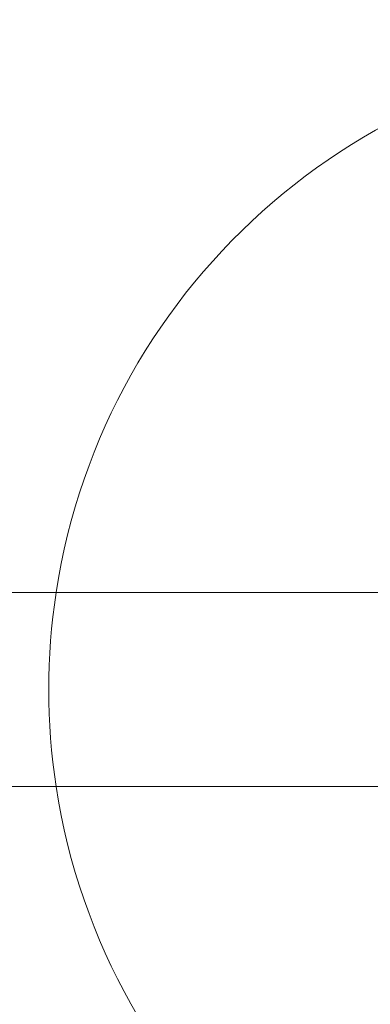
# Model space of a CAD drawing. Extents: x 0 to 1426, y 0 to 1749.
# Drawn here: x 717 to 720, y 1330 to 1338 of the extents above; entities that cross this region are included whole.
import ezdxf

# ---------------------------------------------------------------- set-up
doc = ezdxf.new("R2010")
doc.units = 0
doc.header["$MEASUREMENT"] = 0
doc.header["$PDMODE"] = 64
doc.styles.get("Standard").update_dxf_attribs({"font": 'Helvetica LT 57 Condensed_0.ttf'})
doc.dimstyles.new('FEET-METERS', dxfattribs={"dimtxt": 12, "dimasz": 7, "dimexe": 3, "dimexo": 3, "dimgap": 3, "dimtad": 0, "dimdec": 1, "dimzin": 3, "dimdsep": 46, "dimlunit": 4, "dimtxsty": 'Standard', "dimcen": 0.09, "dimadec": 0, "dimazin": 0, "dimtfac": 2, "dimtdec": 1, "dimtofl": 0, "dimtmove": 0, "dimatfit": 3, "dimfxl": 1, "dimfrac": 2, "dimtolj": 1, "dimtzin": 3, "dimarcsym": 0})

# ---------------------------------------------------------------- blocks, each defined once
blk = doc.blocks.new('*D2503')
at = {"color": 0, "lineweight": -2, "transparency": 16777216}
for p, q in [((903.6979, 1660.7851), (257.6818, 1660.7851)), ((260.6818, 1653.7851), (260.6818, 1358.3818)), ((260.6818, 1024.8387), (260.6818, 1248.3146)), ((830.4772, 1017.8387), (257.6818, 1017.8387))]:
    blk.add_line(p, q, dxfattribs=at)
at = {"color": 0, "lineweight": 0, "transparency": 16777216}
for points in [[(259.5151, 1653.7851), (261.8485, 1653.7851), (260.6818, 1660.7851)], [(259.5151, 1024.8387), (261.8485, 1024.8387), (260.6818, 1017.8387)]]:
    blk.add_solid(points, dxfattribs=at)
at = {"layer": 'Defpoints', "color": 0, "lineweight": 0, "transparency": 16777216}
for p in [(906.6979, 1660.7851), (260.6818, 1017.8387), (833.4772, 1017.8387)]:
    blk.add_point(p, dxfattribs=at)
at = {"color": 0, "lineweight": 0, "transparency": 16777216, "insert": (260.6818, 1303.3482), "char_height": 12, "attachment_point": 5, "rotation": 90}
blk.add_mtext('\\A1;53\'-7" [16.33M]', dxfattribs=at)
blk = doc.blocks.new('A$C4736786E')
at = {"color": 0, "linetype": 'Continuous', "lineweight": 0}
for p, q in [((22.2795, -49.8825), (-66.0042, -49.8825)), ((22.2796, -51.5425), (-66.0042, -51.5425))]:
    blk.add_line(p, q, dxfattribs=at)
for start, end in [(90, 171.32039), (171.32039, 188.67961), (188.67961, 351.32039)]:
    blk.add_arc((-51.3624, -50.7125), 5.5, start, end, dxfattribs=at)
blk = doc.blocks.new('unit')
at = {"lineweight": 0}
blk.add_blockref('A$C4736786E', (1214.1121, 1744.533), dxfattribs=at)

msp = doc.modelspace()

# ---------------------------------------------------------------- block references
at = {"lineweight": 0}
msp.add_blockref('unit', (-439.7194, -361.1972), dxfattribs=at)

# ---------------------------------------------------------------- dimensions: what is measured, and where the dimension line sits
dim = msp.add_linear_dim(base=(260.6818, 1017.8387), p1=(906.6979, 1660.7851), p2=(833.4772, 1017.8387), angle=90, dimstyle='FEET-METERS', dxfattribs=at)
dim.commit()
dim.dimension.update_dxf_attribs({"geometry": '*D2503', "text_midpoint": (260.6818, 1303.3482), "dimtype": 160})

doc.saveas('drawing.dxf')
